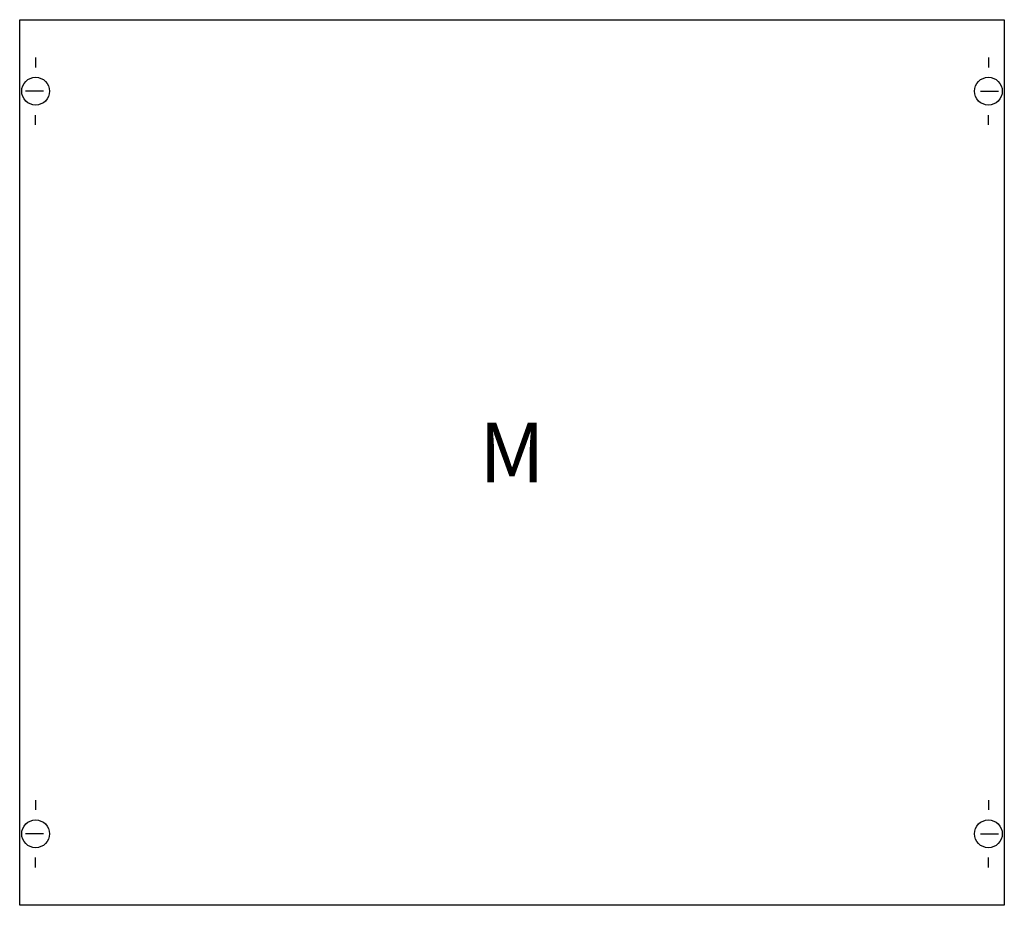
# Model space of a CAD drawing. Extents: x 0.2 to 49.8, y 0.2 to 44.8.
import ezdxf
from ezdxf.enums import TextEntityAlignment as Align

# ---------------------------------------------------------------- set-up
doc = ezdxf.new("R2010")
doc.units = 0
doc.layers.get('0').update_dxf_attribs({"linetype": 'CONTINUOUS'})
doc.layers.add('1', color=7, linetype='CONTINUOUS')

# ---------------------------------------------------------------- blocks, each defined once
blk = doc.blocks.new('2m00a')
at = {"layer": '1', "color": 7, "linetype": 'CONTINUOUS'}
for p, q in [((1, 42.9), (1, 42.4)), ((49, 42.9), (49, 42.4)), ((1.4, 41.2), (0.5, 41.2)), ((48.6, 41.2), (49.5, 41.2)), ((1, 39.5), (1, 40)), ((49, 39.5), (49, 40)), ((1, 5.5), (1, 5)), ((49, 5.5), (49, 5)), ((1.4, 3.8), (0.5, 3.8)), ((48.6, 3.8), (49.5, 3.8)), ((1, 2.1), (1, 2.6)), ((49, 2.1), (49, 2.6))]:
    blk.add_line(p, q, dxfattribs=at)
blk.add_lwpolyline([(49.8, 44.8), (49.8, 0.2), (0.2, 0.2), (0.2, 44.8)], close=True, dxfattribs=at)
for centre in [(1, 41.2), (49, 41.2), (1, 3.8), (49, 3.8)]:
    blk.add_circle(centre, 0.7, dxfattribs=at)
blk.add_text('M', height=3, dxfattribs=at).set_placement((25, 21.5), align=Align.CENTER)

msp = doc.modelspace()

# ---------------------------------------------------------------- block references
msp.add_blockref('2m00a', (0, 0))

doc.saveas('drawing.dxf')
